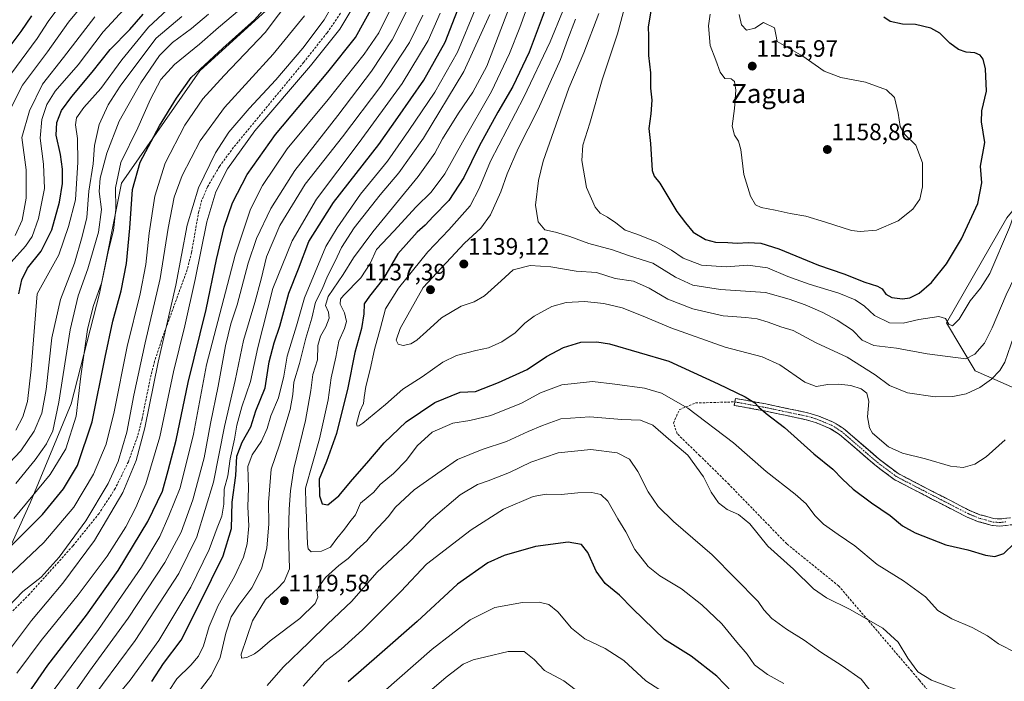
# Model space of a CAD drawing. Units: metres. Extents: x 617049 to 620483, y 4766449 to 4768821.
# Drawn here: x 619710 to 620126, y 4768151 to 4768430 of the extents above; entities that cross this region are included whole.
import ezdxf
from ezdxf.enums import TextEntityAlignment as Align

# ---------------------------------------------------------------- set-up
doc = ezdxf.new("R2010")
doc.units = ezdxf.units.M
doc.header["$MEASUREMENT"] = 0
doc.linetypes.add('TRAZO_Y_PUNTO', pattern=[1, 0.5, -0.25, 0, -0.25])
doc.linetypes.add('TRAZOSX2', pattern=[1.5, 1, -0.5])
for name, color, linetype, lineweight in [('Arbolado forestal CxS', 92, 'Continuous', 0), ('Camino', 19, 'TRAZOSX2', 0), ('Camino Cxs', 19, 'Continuous', 0), ('Camino eje', 19, 'TRAZO_Y_PUNTO', 0), ('Carátula', 7, 'Continuous', 5), ('Curva de nivel maestra', 36, 'Continuous', 30), ('Curva de nivel normal', 36, 'Continuous', 0), ('Pastizal CxS', 92, 'Continuous', 0), ('Punto de cota en terreno', 7, 'Continuous', 0), ('Rótulo de punto de cota en terreno', 19, 'Continuous', 0), ('Senda', 19, 'TRAZOSX2', 0), ('Texto cartográfico', 19, 'Continuous', 0)]:
    doc.layers.add(name, color=color, linetype=linetype, lineweight=lineweight)
doc.styles.add('Arial', font='txt', dxfattribs={"height": 0.2})

# ---------------------------------------------------------------- blocks, each defined once
blk = doc.blocks.new('*U151')
at = {"layer": 'Arbolado forestal CxS', "color": 92, "linetype": 'Continuous', "lineweight": 0}
blk.add_polyline3d([(619818.7525, 4768437.8825, 1054.6047), (619786.1715, 4768408.1863, 1052.68), (619753.0619, 4768360.7655, 1048.7947), (619743.7415, 4768314.2021, 1047.1329), (619731.7277, 4768267.6609, 1044.8104), (619714.5591, 4768226.1273, 1048.2999), (619699.1839, 4768192.2401, 1056.3534)], dxfattribs=at)
blk = doc.blocks.new('*U152')
at = {"layer": 'Pastizal CxS', "color": 92, "linetype": 'Continuous', "lineweight": 0}
for points in [[(619699.1839, 4768192.2401, 1056.3534), (619714.5591, 4768226.1273, 1048.2999), (619731.7277, 4768267.6609, 1044.8104), (619743.7415, 4768314.2021, 1047.1329), (619753.0619, 4768360.7655, 1048.7947), (619786.1715, 4768408.1863, 1052.68), (619818.7525, 4768437.8825, 1054.6047)], [(620259.9327, 4768486.0793, 1118.7011), (620195.3795, 4768429.5971, 1129.4372), (620126.7917, 4768346.2181, 1144.5478), (620101.2393, 4768301.8391, 1144.1738), (620113.3423, 4768281.6653, 1135.84), (620134.8601, 4768272.2511, 1128.0405), (620152.3427, 4768249.3883, 1119.2478), (620168.4803, 4768226.5263, 1116.9209), (620159.0657, 4768164.6641, 1118.2818), (620153.6861, 4768120.2835, 1111.3022), (620129.4783, 4768085.3175, 1108.5922), (620118.7197, 4768098.7665, 1109.8791), (620097.2025, 4768114.9049, 1107.9306), (620072.9955, 4768129.6979, 1107.4604), (620046.0987, 4768135.0779, 1103.507), (620028.6159, 4768143.1473, 1102.1246), (619994.9949, 4768136.4233, 1093.7832), (619970.7875, 4768127.0103, 1087.9014), (619954.6487, 4768104.1473, 1077.2739), (619942.5455, 4768067.8369, 1061.2337), (619942.5451, 4768030.1809, 1049.1031), (619942.5445, 4767988.4913, 1036.6659)]]:
    blk.add_polyline3d(points, dxfattribs=at)
blk = doc.blocks.new('*U154')
at = {"layer": 'Pastizal CxS', "color": 92, "linetype": 'Continuous', "lineweight": 0}
blk.add_polyline3d([(619942.54, 4767988.49, 1036.67), (619942.55, 4768030.18, 1049.1), (619942.55, 4768067.84, 1061.23), (619954.65, 4768104.15, 1077.27), (619970.79, 4768127.01, 1087.9), (619994.99, 4768136.42, 1093.78), (620028.62, 4768143.15, 1102.12), (620046.1, 4768135.08, 1103.51), (620073, 4768129.7, 1107.46), (620097.2, 4768114.9, 1107.93), (620118.72, 4768098.77, 1109.88), (620129.48, 4768085.32, 1108.59), (620153.69, 4768120.28, 1111.3), (620159.07, 4768164.66, 1118.28), (620168.48, 4768226.53, 1116.92), (620152.34, 4768249.39, 1119.25), (620134.86, 4768272.25, 1128.04), (620113.34, 4768281.67, 1135.84), (620101.24, 4768301.84, 1144.17), (620126.79, 4768346.22, 1144.55), (620195.38, 4768429.6, 1129.44), (620259.93, 4768486.08, 1118.7)], dxfattribs=at)
blk = doc.blocks.new('*U158')
at = {"layer": 'Pastizal CxS', "color": 92, "linetype": 'Continuous', "lineweight": 0}
blk.add_polyline3d([(620259.93, 4768486.08, 1118.7), (620195.38, 4768429.6, 1129.44), (620126.79, 4768346.22, 1144.55), (620101.24, 4768301.84, 1144.17), (620113.34, 4768281.67, 1135.84), (620134.86, 4768272.25, 1128.04), (620152.34, 4768249.39, 1119.25), (620168.48, 4768226.53, 1116.92), (620159.07, 4768164.66, 1118.28), (620153.69, 4768120.28, 1111.3), (620129.48, 4768085.32, 1108.59), (620118.72, 4768098.77, 1109.88), (620097.2, 4768114.9, 1107.93), (620073, 4768129.7, 1107.46), (620046.1, 4768135.08, 1103.51), (620028.62, 4768143.15, 1102.12), (619994.99, 4768136.42, 1093.78), (619970.79, 4768127.01, 1087.9), (619954.65, 4768104.15, 1077.27), (619942.55, 4768067.84, 1061.23), (619942.55, 4768030.18, 1049.1), (619942.54, 4767988.49, 1036.67)], dxfattribs=at)
blk = doc.blocks.new('*U164')
at = {"layer": 'Pastizal CxS', "color": 92, "linetype": 'Continuous', "lineweight": 0}
blk.add_polyline3d([(620259.93, 4768486.08, 1118.7), (620195.38, 4768429.6, 1129.44), (620126.79, 4768346.22, 1144.55), (620101.24, 4768301.84, 1144.17), (620113.34, 4768281.67, 1135.84), (620134.86, 4768272.25, 1128.04), (620152.34, 4768249.39, 1119.25), (620168.48, 4768226.53, 1116.92), (620159.07, 4768164.66, 1118.28), (620153.69, 4768120.28, 1111.3), (620129.48, 4768085.32, 1108.59), (620118.72, 4768098.77, 1109.88), (620097.2, 4768114.9, 1107.93), (620073, 4768129.7, 1107.46), (620046.1, 4768135.08, 1103.51), (620028.62, 4768143.15, 1102.12), (619994.99, 4768136.42, 1093.78), (619970.79, 4768127.01, 1087.9), (619954.65, 4768104.15, 1077.27), (619942.55, 4768067.84, 1061.23), (619942.55, 4768030.18, 1049.1), (619942.54, 4767988.49, 1036.67)], dxfattribs=at)
blk = doc.blocks.new('*U262')
at = {"layer": 'Curva de nivel maestra', "color": 36, "linetype": 'Continuous', "lineweight": 30}
blk.add_polyline3d([(619705.18, 4768417.44, 1000), (619710.63, 4768424.78, 1000), (619715.21, 4768431.45, 1000)], dxfattribs=at)
blk = doc.blocks.new('*U273')
at = {"layer": 'Curva de nivel maestra', "color": 36, "linetype": 'Continuous', "lineweight": 30}
blk.add_polyline3d([(619704.9, 4768130.42, 1075), (619710.71, 4768141.09, 1075), (619721.95, 4768157.36, 1075), (619738.32, 4768178.52, 1075), (619751.59, 4768197.37, 1075), (619764.11, 4768218.01, 1075), (619770.37, 4768230.89, 1075), (619772.76, 4768239.57, 1075), (619776.07, 4768252.38, 1075), (619781.22, 4768276.67, 1075), (619788.74, 4768307.52, 1075), (619793.14, 4768328.66, 1075), (619796.31, 4768342.19, 1075), (619799.92, 4768352.45, 1075), (619806.14, 4768364.41, 1075), (619818.1, 4768381.33, 1075), (619840.17, 4768407.66, 1075), (619851.76, 4768422.31, 1075), (619859.82, 4768436.7, 1075)], dxfattribs=at)
blk = doc.blocks.new('5PATER')
at = {"layer": 'Carátula', "linetype": 'Continuous', "lineweight": 5}
h = blk.add_hatch(color=250, dxfattribs=at)
edge = h.paths.add_edge_path()
edge.add_ellipse((0, 0.01), major_axis=(-1.33, -1.34), ratio=0.999422, start_angle=0, end_angle=360)

msp = doc.modelspace()

# ---------------------------------------------------------------- linework, layer by layer
at = {"layer": 'Arbolado forestal CxS', "color": 92, "linetype": 'Continuous', "lineweight": 0}
msp.add_polyline3d([(619699.18, 4768192.24, 1056.35), (619714.56, 4768226.13, 1048.3), (619731.73, 4768267.66, 1044.81), (619743.74, 4768314.2, 1047.13), (619753.06, 4768360.77, 1048.79), (619786.17, 4768408.19, 1052.68), (619818.75, 4768437.88, 1054.6)], dxfattribs=at)
at = {"layer": 'Camino', "color": 19, "linetype": 'TRAZOSX2', "lineweight": 0}
for points in [[(620011.92, 4768268.52), (620012.19, 4768270), (620024.99, 4768267.66), (620042.75, 4768263.91), (620047.04, 4768262.66), (620053.46, 4768260.02), (620057.89, 4768257.23), (620072.92, 4768244.28), (620080.76, 4768238.37), (620095.99, 4768230.47), (620110.99, 4768222.74), (620115.44, 4768220.92), (620121.14, 4768219.3), (620123.72, 4768219.1), (620128.38, 4768219.63)], [(620129, 4768216.69), (620123.77, 4768216.09), (620120.61, 4768216.34), (620114.46, 4768218.07), (620109.73, 4768220.01), (620094.61, 4768227.8), (620079.16, 4768235.82), (620071.04, 4768241.94), (620056.1, 4768254.81), (620052.08, 4768257.34), (620046.05, 4768259.83), (620042.02, 4768261), (620024.41, 4768264.72), (620011.65, 4768267.05), (620011.92, 4768268.52)]]:
    msp.add_lwpolyline(points, dxfattribs=at)
at = {"layer": 'Camino Cxs', "color": 19, "linetype": 'Continuous', "lineweight": 0}
msp.add_polyline3d([(620126.38, 4768216.39, 1125.69), (620123.77, 4768216.09, 1125.85), (620120.61, 4768216.34, 1126.05), (620117.53, 4768217.2, 1126.25), (620114.46, 4768218.07, 1126.41), (620112.09, 4768219.04, 1126.58), (620109.73, 4768220.01, 1126.74), (620105.95, 4768221.95, 1127.08), (620102.17, 4768223.9, 1127.4), (620098.39, 4768225.85, 1127.59), (620094.61, 4768227.8, 1127.75), (620090.75, 4768229.8, 1127.69), (620086.88, 4768231.81, 1127.72), (620083.02, 4768233.81, 1127.9), (620079.16, 4768235.82, 1127.91), (620076.45, 4768237.86, 1128.06), (620073.74, 4768239.9, 1128), (620071.04, 4768241.94, 1127.99), (620067.3, 4768245.15, 1128.1), (620063.57, 4768248.37, 1128.25), (620059.83, 4768251.59, 1128.21), (620056.1, 4768254.81, 1128.24), (620052.08, 4768257.34, 1128.11), (620049.06, 4768258.58, 1127.92), (620046.05, 4768259.83, 1127.61), (620042.02, 4768261, 1126.99), (620037.62, 4768261.93, 1126.43), (620033.21, 4768262.86, 1125.92), (620028.81, 4768263.79, 1125.33), (620024.41, 4768264.72, 1124.82), (620020.15, 4768265.49, 1124.36), (620015.9, 4768266.27, 1123.85), (620011.65, 4768267.05, 1123.53), (620012.19, 4768270, 1124.31), (620016.45, 4768269.22, 1124.56), (620020.72, 4768268.44, 1124.88), (620024.99, 4768267.66, 1125.35), (620029.43, 4768266.72, 1125.89), (620033.87, 4768265.78, 1126.57), (620038.31, 4768264.84, 1127.14), (620042.75, 4768263.91, 1127.56), (620047.04, 4768262.66, 1128.03), (620050.25, 4768261.34, 1128.15), (620053.46, 4768260.02, 1128.37), (620055.67, 4768258.62, 1128.55), (620057.89, 4768257.23, 1128.66), (620061.65, 4768253.99, 1128.77), (620065.4, 4768250.75, 1128.85), (620069.16, 4768247.51, 1128.66), (620072.92, 4768244.28, 1128.61), (620076.84, 4768241.32, 1128.62), (620080.76, 4768238.37, 1128.36), (620084.57, 4768236.39, 1128.34), (620088.37, 4768234.42, 1128.18), (620092.18, 4768232.44, 1128.04), (620095.99, 4768230.47, 1128.19), (620099.74, 4768228.53, 1127.96), (620103.49, 4768226.6, 1127.78), (620107.24, 4768224.67, 1127.51), (620110.99, 4768222.74, 1127.1), (620115.44, 4768220.92, 1126.76), (620118.29, 4768220.11, 1126.52), (620121.14, 4768219.3, 1126.25), (620123.72, 4768219.1, 1126.02), (620128.38, 4768219.63, 1125.58)], dxfattribs=at)
at = {"layer": 'Camino eje', "color": 19, "linetype": 'TRAZO_Y_PUNTO', "lineweight": 0}
msp.add_lwpolyline([(620011.92, 4768268.52), (620024.73, 4768266.18), (620042.42, 4768262.45), (620044.43, 4768261.86), (620046.58, 4768261.24), (620049.59, 4768259.99), (620052.8, 4768258.67), (620057.03, 4768256.01), (620072.01, 4768243.1), (620079.99, 4768237.09), (620087.72, 4768233.08), (620095.33, 4768229.13), (620110.39, 4768221.37), (620112.62, 4768220.46), (620114.98, 4768219.49), (620117.83, 4768218.68), (620120.91, 4768217.81), (620122.49, 4768217.69), (620123.78, 4768217.59), (620126.39, 4768217.89)], dxfattribs=at)
at = {"layer": 'Curva de nivel maestra', "color": 36, "linetype": 'Continuous', "lineweight": 30}
for points in [[(619765.89, 4768150.52, 1100), (619770.77, 4768158.17, 1100), (619778.17, 4768167.97, 1100), (619786.17, 4768183.56, 1100), (619795.89, 4768203.51, 1100), (619799.46, 4768215.07, 1100), (619799.75, 4768226.18, 1100), (619801.28, 4768237.43, 1100), (619801.71, 4768245.63, 1100), (619803.98, 4768251.55, 1100), (619807.68, 4768257.96, 1100), (619809.81, 4768264.77, 1100), (619813.63, 4768274.43, 1100), (619815.39, 4768285.42, 1100), (619817.43, 4768293.37, 1100), (619819.91, 4768300.42, 1100), (619823.74, 4768314.43, 1100), (619827.78, 4768324.72, 1100), (619832.11, 4768336.15, 1100), (619842.53, 4768352.63, 1100), (619861.6, 4768377.15, 1100), (619869.67, 4768388.54, 1100), (619880.7, 4768404.34, 1100), (619889.73, 4768420.25, 1100), (619898.1, 4768442.11, 1100)], [(619702.56, 4768203.82, 1050), (619719.72, 4768221.02, 1050), (619728.62, 4768231.83, 1050), (619734.46, 4768241.72, 1050), (619740.61, 4768260.05, 1050), (619746.11, 4768287.39, 1050), (619749.39, 4768302.62, 1050), (619752.94, 4768315.43, 1050), (619755.12, 4768326.96, 1050), (619756.57, 4768341.85, 1050), (619757.61, 4768358.12, 1050), (619760.95, 4768369.73, 1050), (619769.06, 4768385, 1050), (619776.28, 4768396.69, 1050), (619782.49, 4768405.34, 1050), (619795.76, 4768417.78, 1050), (619809.24, 4768429.78, 1050), (619817.85, 4768439.78, 1050)], [(619709.66, 4768314.1, 1025), (619711.01, 4768320.06, 1025), (619713.29, 4768324.94, 1025), (619719.14, 4768332.11, 1025), (619723.59, 4768341.1, 1025), (619726.91, 4768352.78, 1025), (619728.12, 4768360.66, 1025), (619728.16, 4768366.7, 1025), (619727.29, 4768372.93, 1025), (619725.51, 4768381.12, 1025), (619725.74, 4768386.35, 1025), (619727.75, 4768391.42, 1025), (619732.01, 4768397.35, 1025), (619740.64, 4768407.64, 1025), (619748.19, 4768417.22, 1025), (619756.5, 4768425.66, 1025), (619762.22, 4768432.18, 1025)], [(619931.87, 4768434.11, 1125), (619925.07, 4768416.15, 1125), (619918.18, 4768401.61, 1125), (619911.9, 4768390.81, 1125), (619904.04, 4768376.47, 1125), (619897.57, 4768363.17, 1125), (619891.26, 4768353.54, 1125), (619884.64, 4768346.8, 1125), (619881.26, 4768343.15, 1125), (619877.91, 4768340.1, 1125), (619869.71, 4768331.01, 1125), (619863.58, 4768320.63, 1125), (619857.7, 4768313.07, 1125)], [(619976.51, 4768433.44, 1150), (619975.41, 4768426.78, 1150), (619975.5, 4768422.78, 1150), (619975.52, 4768414.64, 1150), (619976.39, 4768407.31, 1150), (619976.31, 4768400.9, 1150), (619976.9, 4768395.84, 1150), (619976.44, 4768390.02, 1150), (619975.58, 4768383.93, 1150), (619976.4, 4768377.5, 1150), (619977, 4768366.17, 1150), (619977.9, 4768363.75, 1150), (619980.33, 4768360.86, 1150), (619987.52, 4768348.85, 1150), (619991.11, 4768344.13, 1150), (619994.3, 4768340.19, 1150), (619999.54, 4768337.06, 1150), (620003.81, 4768335.97, 1150), (620009.06, 4768335.81, 1150), (620013, 4768335.49, 1150), (620017.59, 4768335.78, 1150), (620022.86, 4768335.44, 1150), (620030.5, 4768333.06, 1150), (620047.26, 4768326.25, 1150), (620057.92, 4768322.56, 1150), (620066.79, 4768319.04, 1150), (620072.14, 4768317.38, 1150), (620074.09, 4768316.22, 1150), (620075.66, 4768314.03, 1150), (620078.21, 4768312.62, 1150), (620082.74, 4768312.01, 1150)], [(620082.74, 4768312.01, 1150), (620085.88, 4768312.44, 1150), (620089.76, 4768314.4, 1150), (620094.92, 4768318.87, 1150), (620101.36, 4768326.82, 1150), (620107.69, 4768337.28, 1150), (620114.53, 4768352.21, 1150), (620116.18, 4768360.98, 1150), (620115.67, 4768368, 1150), (620117.46, 4768377.94, 1150), (620116.04, 4768386.7, 1150), (620116.16, 4768391.31, 1150), (620118.18, 4768399.69, 1150), (620117.84, 4768409.02, 1150), (620116.77, 4768413.1, 1150), (620115.47, 4768414.88, 1150), (620113.24, 4768415.82, 1150), (620109.65, 4768416.14, 1150), (620106.38, 4768417.23, 1150), (620102.73, 4768419.9, 1150), (620098.53, 4768424.04, 1150), (620094.7, 4768426.22, 1150), (620088.23, 4768427.75, 1150), (620082.76, 4768427.95, 1150), (620077.46, 4768429.04, 1150), (620074.85, 4768430.8, 1150)], [(619857.7, 4768313.07, 1125), (619855.54, 4768309.82, 1125), (619855.31, 4768305.69, 1125), (619854.42, 4768299.42, 1125), (619851.5, 4768289.38, 1125), (619848.65, 4768274.42, 1125), (619843.86, 4768255.23, 1125), (619839.61, 4768243.38, 1125), (619836.53, 4768235.87, 1125), (619836.56, 4768228.93, 1125), (619837.73, 4768225.44, 1125), (619840.1, 4768225.07, 1125), (619844.81, 4768228.8, 1125), (619850.52, 4768235.77, 1125), (619856.63, 4768242.62, 1125), (619863.89, 4768251.18, 1125), (619873.25, 4768260.1, 1125), (619885.35, 4768268.31, 1125), (619895.98, 4768272.61, 1125), (619902.51, 4768272.94, 1125), (619912.22, 4768276.74, 1125), (619924.3, 4768282.19, 1125), (619932.47, 4768287.7, 1125), (619939.56, 4768291.51, 1125), (619946.93, 4768293.77, 1125), (619953.64, 4768293.92, 1125), (619959.09, 4768293.03, 1125), (619984.1, 4768285.68, 1125), (620004.94, 4768276.12, 1125), (620016.3, 4768270.62, 1125), (620020.41, 4768268.14, 1125), (620022.06, 4768266.23, 1125), (620025.18, 4768263.67, 1125), (620032.88, 4768257.73, 1125), (620045.26, 4768246.56, 1125), (620053.34, 4768240.19, 1125), (620057.37, 4768235.85, 1125), (620061.96, 4768231.65, 1125), (620069.61, 4768225.95, 1125), (620077.5, 4768220.62, 1125), (620082.7, 4768216.21, 1125), (620088.1, 4768213.28, 1125), (620101.08, 4768208.25, 1125), (620110.28, 4768206.12, 1125), (620117.82, 4768203.82, 1125), (620121.76, 4768203.32, 1125), (620125.51, 4768204.6, 1125), (620129.86, 4768208.77, 1125)], [(620010.81, 4768145.98, 1100), (620004.38, 4768152.82, 1100), (619993.56, 4768161.17, 1100), (619982.22, 4768168.2, 1100), (619968.74, 4768181.28, 1100), (619963.26, 4768186.98, 1100), (619957.24, 4768191.94, 1100), (619953.41, 4768197.12, 1100), (619949.91, 4768204.91, 1100), (619947.25, 4768208.27, 1100), (619941.58, 4768209.3, 1100), (619927.75, 4768207.44, 1100), (619914.58, 4768203.7, 1100), (619907.75, 4768200.65, 1100), (619894.91, 4768191.62, 1100), (619877.92, 4768175.81, 1100), (619861.95, 4768161.97, 1100), (619848.79, 4768150.41, 1100)]]:
    msp.add_polyline3d(points, dxfattribs=at)
at = {"layer": 'Curva de nivel normal', "color": 36, "linetype": 'Continuous', "lineweight": 0}
for points in [[(619937.2, 4768470.98, 1120), (619921.2, 4768426.56, 1120), (619916.87, 4768415.47, 1120), (619909.25, 4768399.53, 1120), (619897, 4768378.18, 1120), (619889.58, 4768364.76, 1120), (619883.72, 4768356.98, 1120), (619877.48, 4768350.76, 1120), (619868.06, 4768340.58, 1120), (619860.7, 4768332.8, 1120), (619857.98, 4768326.91, 1120), (619854.01, 4768320.92, 1120), (619846.77, 4768313.36, 1120), (619845.53, 4768311.79, 1120), (619845.29, 4768309.77, 1120), (619847.2, 4768306.1, 1120), (619847.96, 4768302.43, 1120), (619847.15, 4768299.43, 1120), (619844.74, 4768294.1, 1120), (619843.45, 4768287.43, 1120), (619841.54, 4768278.64, 1120), (619840.34, 4768269.43, 1120), (619836.59, 4768252.87, 1120), (619830.71, 4768232.1, 1120), (619830.8, 4768225.65, 1120)], [(619970.57, 4768454.22, 1145), (619962.37, 4768423.88, 1145), (619956.01, 4768404.39, 1145), (619950.68, 4768386.11, 1145), (619947.79, 4768376.78, 1145), (619947.38, 4768370.44, 1145), (619949.35, 4768359, 1145), (619953, 4768350.66, 1145), (619955.13, 4768348.09, 1145), (619958.15, 4768346.51, 1145), (619961.68, 4768344.02, 1145), (619965.59, 4768340.99, 1145), (619970.56, 4768339.34, 1145), (619978.8, 4768336.04, 1145), (619985.23, 4768332.58, 1145), (619990.18, 4768329.2, 1145), (619997.82, 4768326.18, 1145), (620008.24, 4768325.5, 1145), (620017.44, 4768326.18, 1145), (620025.77, 4768325.1, 1145), (620034.38, 4768321.49, 1145), (620043.36, 4768318.19, 1145), (620055.91, 4768314.38, 1145), (620062.8, 4768311.63, 1145), (620066.72, 4768308.9, 1145), (620070.93, 4768304.97, 1145), (620077.28, 4768301.9, 1145), (620083.08, 4768301.78, 1145), (620089.63, 4768303.29, 1145), (620098.01, 4768304.59, 1145), (620100.94, 4768303.72, 1145), (620102.35, 4768301.29, 1145), (620103.81, 4768300.56, 1145)], [(619706.24, 4768164.39, 1065), (619715.08, 4768176.3, 1065), (619728.28, 4768192.06, 1065), (619741.67, 4768210.06, 1065), (619753.57, 4768230.26, 1065), (619759.24, 4768243.77, 1065), (619762.82, 4768257.52, 1065), (619768.58, 4768285.31, 1065), (619775.96, 4768317.82, 1065), (619780.75, 4768343.08, 1065), (619785.6, 4768358.88, 1065), (619792.78, 4768373.68, 1065), (619798.37, 4768382.33, 1065), (619806.86, 4768392.35, 1065), (619818.12, 4768404.44, 1065), (619829.58, 4768417.78, 1065), (619838.6, 4768429.78, 1065), (619845.01, 4768441.11, 1065)], [(619701.95, 4768191.94, 1055), (619720.18, 4768209.14, 1055), (619732.88, 4768224.1, 1055), (619741.27, 4768238, 1055), (619746.51, 4768250.71, 1055), (619749.92, 4768264.29, 1055), (619755.38, 4768291.95, 1055), (619760.92, 4768314.12, 1055), (619763.29, 4768326.49, 1055), (619764.7, 4768339.67, 1055), (619767.12, 4768355.26, 1055), (619771.45, 4768369.2, 1055), (619779.74, 4768385.27, 1055), (619787.42, 4768396.38, 1055), (619796.4, 4768406.24, 1055), (619813.72, 4768424.44, 1055), (619824.88, 4768439.48, 1055)], [(619705.57, 4768391.02, 1010), (619711.31, 4768402.18, 1010), (619721.74, 4768416.23, 1010), (619730.66, 4768428.72, 1010), (619738.09, 4768437.69, 1010)], [(619706.27, 4768406.86, 1005), (619717.42, 4768421.92, 1005), (619722.13, 4768429.09, 1005), (619727.39, 4768436.2, 1005)], [(619704.34, 4768071.23, 1085), (619710.6, 4768096.32, 1085), (619717.7, 4768119.56, 1085), (619725.19, 4768134.3, 1085), (619739.54, 4768154.95, 1085), (619755.9, 4768177.3, 1085), (619771.34, 4768200.75, 1085), (619778.23, 4768213.47, 1085), (619783.19, 4768227.2, 1085), (619787.94, 4768244.9, 1085), (619790.66, 4768259.36, 1085), (619793.82, 4768275.1, 1085), (619796.91, 4768292.15, 1085), (619799.2, 4768301.43, 1085), (619801.92, 4768309.44, 1085), (619806.54, 4768327.11, 1085), (619810.02, 4768337.44, 1085), (619816.1, 4768350.11, 1085), (619826.14, 4768366.22, 1085), (619844.29, 4768389.38, 1085), (619858.58, 4768408.13, 1085), (619867.32, 4768421.28, 1085), (619873.86, 4768434.44, 1085)], [(619706.48, 4768327.45, 1020), (619712.49, 4768334.18, 1020), (619715.32, 4768338.36, 1020), (619718.05, 4768345.92, 1020), (619720.47, 4768358.54, 1020), (619720.12, 4768368.79, 1020), (619718.67, 4768379.74, 1020), (619719.44, 4768387.72, 1020), (619721.52, 4768394.02, 1020), (619725.09, 4768399.59, 1020), (619734.69, 4768410.8, 1020), (619745.34, 4768424.71, 1020), (619753.95, 4768434.11, 1020)], [(619706.65, 4768054.55, 1090), (619710.99, 4768069.98, 1090), (619718.02, 4768096.59, 1090), (619724.98, 4768117.84, 1090), (619729.79, 4768127.96, 1090), (619738.13, 4768139.98, 1090), (619758.87, 4768167.83, 1090), (619777.3, 4768196.12, 1090), (619784.84, 4768211.62, 1090), (619791.83, 4768234.69, 1090), (619796.52, 4768258.07, 1090), (619801, 4768277.55, 1090), (619804.53, 4768294.43, 1090), (619809.36, 4768310.43, 1090), (619812.05, 4768320.24, 1090), (619814.23, 4768329.68, 1090), (619819.82, 4768342.9, 1090), (619830.59, 4768360.38, 1090), (619846.32, 4768380.43, 1090), (619862.53, 4768401.78, 1090), (619874.58, 4768420.11, 1090), (619880.26, 4768431.64, 1090)], [(619707.44, 4768111.3, 1080), (619712.12, 4768126.01, 1080), (619716.19, 4768134.55, 1080), (619724.62, 4768147.15, 1080), (619743.38, 4768172.53, 1080), (619761.49, 4768198.79, 1080), (619769.27, 4768211.77, 1080), (619773.07, 4768220.43, 1080), (619777.82, 4768232.26, 1080), (619783.48, 4768254.96, 1080), (619788.89, 4768284.18, 1080), (619801.03, 4768330.44, 1080), (619807.56, 4768349.78, 1080), (619812.51, 4768359.82, 1080), (619823.04, 4768375.26, 1080), (619840.28, 4768396.1, 1080), (619855.42, 4768415.19, 1080), (619861.65, 4768424.2, 1080), (619866.48, 4768434.01, 1080)], [(619707.57, 4768219.31, 1045), (619722.87, 4768237.9, 1045), (619729.52, 4768248.77, 1045), (619733.86, 4768262.43, 1045), (619735.88, 4768279.43, 1045), (619738.65, 4768299.1, 1045), (619741.09, 4768308.77, 1045), (619744.69, 4768319.1, 1045), (619747.59, 4768332.47, 1045), (619749.59, 4768340.88, 1045), (619750.62, 4768349.9, 1045), (619750.52, 4768358.82, 1045), (619752.8, 4768369.54, 1045), (619759.96, 4768384.11, 1045), (619765.32, 4768396.24, 1045), (619769.64, 4768404.49, 1045), (619775.46, 4768410.95, 1045), (619786, 4768419.44, 1045), (619793.96, 4768426.48, 1045), (619802.85, 4768433.98, 1045)], [(619708.37, 4768234.13, 1040), (619716.57, 4768244.12, 1040), (619721.34, 4768250.82, 1040), (619724.02, 4768256.29, 1040), (619726.64, 4768268.4, 1040), (619731.43, 4768298.96, 1040), (619734.8, 4768313.33, 1040), (619738.87, 4768324.66, 1040), (619743.31, 4768340.2, 1040), (619744.58, 4768349.74, 1040), (619743.65, 4768357.26, 1040), (619744.05, 4768362.93, 1040), (619746.88, 4768373.42, 1040), (619752.07, 4768386.96, 1040), (619761.13, 4768403.11, 1040), (619769.02, 4768414.69, 1040), (619774.5, 4768420.11, 1040), (619782.52, 4768426.03, 1040), (619789.81, 4768432.17, 1040)], [(619708.38, 4768256.53, 1030), (619711.36, 4768262.15, 1030), (619713.42, 4768268.66, 1030), (619714.89, 4768282.32, 1030), (619717.48, 4768314.1, 1030), (619726.56, 4768330.62, 1030), (619730.61, 4768342.46, 1030), (619733.57, 4768353.81, 1030), (619734.65, 4768369.61, 1030), (619734.44, 4768379.63, 1030), (619733.66, 4768385.36, 1030), (619734, 4768388.42, 1030), (619737.16, 4768392.78, 1030), (619744.26, 4768400.78, 1030), (619753.24, 4768412.88, 1030), (619764.38, 4768426.61, 1030), (619772.32, 4768433.95, 1030)], [(619708.84, 4768154.1, 1070), (619719.14, 4768167.82, 1070), (619734.76, 4768187.08, 1070), (619746.95, 4768203.44, 1070), (619754.82, 4768215.79, 1070), (619759.14, 4768223.9, 1070), (619763.29, 4768233.96, 1070), (619769.15, 4768253.8, 1070), (619775.04, 4768281.24, 1070), (619779.78, 4768300.61, 1070), (619784.1, 4768320.14, 1070), (619789.06, 4768344.56, 1070), (619792.9, 4768357.17, 1070), (619797.84, 4768366.82, 1070), (619809.32, 4768382.86, 1070), (619832.88, 4768410.3, 1070), (619845.24, 4768425.78, 1070), (619851.16, 4768435.68, 1070)], [(619747, 4768139.42, 1095), (619756.76, 4768151.09, 1095), (619768.73, 4768167.76, 1095), (619782.3, 4768190.28, 1095), (619790.02, 4768206.2, 1095), (619793.38, 4768215.31, 1095), (619795.44, 4768220.32, 1095), (619796.25, 4768225.4, 1095), (619796.35, 4768231.71, 1095), (619797.91, 4768237.25, 1095), (619798.85, 4768244.48, 1095), (619800.72, 4768252.79, 1095), (619801.73, 4768258.69, 1095), (619803.8, 4768266.43, 1095), (619807.53, 4768277.1, 1095), (619810.59, 4768291.43, 1095), (619816.89, 4768316.34, 1095), (619825.15, 4768336.46, 1095), (619835.3, 4768354.07, 1095), (619853.4, 4768377.9, 1095), (619871.49, 4768402.8, 1095), (619882.46, 4768421.07, 1095), (619887.51, 4768432.61, 1095)], [(619772.94, 4768146.31, 1105), (619776.42, 4768151.65, 1105), (619782.26, 4768157.48, 1105), (619785.49, 4768161.2, 1105), (619787.62, 4768165.64, 1105), (619790, 4768173.74, 1105), (619793.86, 4768182.64, 1105), (619800.75, 4768194.86, 1105), (619804.54, 4768202.94, 1105), (619806.15, 4768208.64, 1105), (619806.84, 4768216.16, 1105), (619806.31, 4768224.23, 1105), (619806.66, 4768232.19, 1105), (619806.42, 4768241.21, 1105), (619808.14, 4768246.22, 1105), (619812.12, 4768251.89, 1105), (619814.52, 4768257.22, 1105), (619816.13, 4768262.62, 1105), (619819.29, 4768270.26, 1105), (619821.52, 4768279.39, 1105), (619823, 4768287.75, 1105), (619826.88, 4768300.64, 1105), (619830.32, 4768312.45, 1105), (619839.33, 4768334.03, 1105), (619844.02, 4768342.01, 1105), (619853.99, 4768356.11, 1105), (619865.34, 4768370.15, 1105), (619874.29, 4768383.07, 1105), (619885.25, 4768399.2, 1105), (619894.86, 4768416.1, 1105), (619902.3, 4768434.04, 1105)], [(619782.2, 4768141.72, 1110), (619790.96, 4768153.2, 1110), (619794.73, 4768160.65, 1110), (619797.12, 4768170.94, 1110), (619799.4, 4768177.76, 1110), (619802.58, 4768182.76, 1110), (619808.1, 4768190.09, 1110), (619812.16, 4768198.1, 1110), (619814.38, 4768206.77, 1110), (619815.18, 4768217.1, 1110), (619815.11, 4768226.03, 1110), (619816.22, 4768240.15, 1110), (619819.76, 4768250.36, 1110), (619824.26, 4768265.3, 1110), (619825.3, 4768271.57, 1110), (619825.79, 4768276.77, 1110), (619828.13, 4768284.77, 1110), (619830.82, 4768295.43, 1110), (619833.39, 4768303.9, 1110), (619834.9, 4768310.62, 1110), (619837.74, 4768316.11, 1110), (619840.01, 4768321.63, 1110), (619843.27, 4768327.89, 1110), (619845.92, 4768333.72, 1110), (619851.25, 4768341.98, 1110), (619862.25, 4768355.92, 1110), (619870.07, 4768365.14, 1110), (619880.53, 4768379.78, 1110), (619897.5, 4768407.87, 1110), (619908.47, 4768432, 1110)], [(619868.69, 4768224.04, 1115), (619865.58, 4768219.97, 1115), (619859.42, 4768213.33, 1115), (619856.59, 4768209.93, 1115), (619852.4, 4768206.1, 1115), (619848.76, 4768202.43, 1115), (619844.8, 4768199.43, 1115), (619839.1, 4768194.43, 1115), (619836.14, 4768190.39, 1115), (619835.58, 4768187.96, 1115), (619835.94, 4768186.06, 1115), (619834.82, 4768183.42, 1115), (619828.34, 4768177.09, 1115), (619815.76, 4768167.69, 1115), (619811.5, 4768163.85, 1115), (619809.24, 4768162.16, 1115), (619805.88, 4768160.65, 1115), (619803.73, 4768160.41, 1115), (619803.51, 4768162.06, 1115), (619808.38, 4768176.18, 1115), (619813.83, 4768185.12, 1115), (619818.94, 4768189.7, 1115), (619821.66, 4768192.74, 1115), (619823.9, 4768198.11, 1115), (619823.55, 4768212.78, 1115), (619823.75, 4768223.27, 1115), (619824.43, 4768230.95, 1115), (619825.73, 4768240.45, 1115), (619830.68, 4768260.69, 1115), (619832.94, 4768273.29, 1115), (619833.75, 4768280.1, 1115), (619835.73, 4768286.23, 1115), (619835.93, 4768292.28, 1115), (619837.11, 4768296.24, 1115), (619839.36, 4768300.16, 1115), (619840.7, 4768303.78, 1115), (619840.44, 4768306.31, 1115), (619839.13, 4768309.13, 1115), (619840.21, 4768312.92, 1115), (619846.62, 4768322.24, 1115), (619850.97, 4768329.36, 1115), (619859.2, 4768340.29, 1115), (619878.31, 4768363.68, 1115), (619885.33, 4768373.4, 1115), (619888.52, 4768379.54, 1115), (619895.23, 4768390.38, 1115), (619901.41, 4768399.28, 1115), (619907.2, 4768410.25, 1115), (619916.81, 4768435.18, 1115)], [(619939.24, 4768433.13, 1130), (619933.93, 4768420.38, 1130), (619922.95, 4768397.07, 1130), (619908.75, 4768370.11, 1130), (619904.05, 4768358.49, 1130), (619900.16, 4768351.29, 1130), (619891.25, 4768341.16, 1130), (619882.37, 4768331.78, 1130), (619870, 4768316.44, 1130), (619864.54, 4768307.77, 1130), (619862.43, 4768299.81, 1130), (619859.87, 4768290.59, 1130), (619858.05, 4768282.2, 1130), (619856.2, 4768274.94, 1130), (619855.45, 4768270.3, 1130), (619855.22, 4768267.9, 1130), (619853.61, 4768264.51, 1130), (619852.26, 4768259.29, 1130), (619852.58, 4768258.3, 1130), (619853.2, 4768258.41, 1130), (619854.94, 4768259.48, 1130), (619864.46, 4768267.41, 1130), (619871.77, 4768273.86, 1130), (619879.9, 4768279.1, 1130), (619888.64, 4768285.24, 1130), (619894.49, 4768288.1, 1130), (619902.55, 4768290.24, 1130), (619907.91, 4768291.39, 1130), (619913.58, 4768293.88, 1130), (619919.24, 4768297.64, 1130), (619923.31, 4768301.67, 1130), (619927.28, 4768304.67, 1130), (619934.76, 4768308.8, 1130), (619940.74, 4768310.5, 1130), (619948.5, 4768310.82, 1130), (619956.64, 4768309.99, 1130), (619964.4, 4768308.15, 1130), (619973.32, 4768304.73, 1130), (619984.98, 4768299.7, 1130), (620007.82, 4768291.64, 1130), (620023.56, 4768287.58, 1130), (620030.91, 4768284.13, 1130), (620041.5, 4768276.78, 1130), (620046.26, 4768275.04, 1130), (620051.26, 4768275.87, 1130), (620055.85, 4768275.98, 1130), (620060.98, 4768275.48, 1130), (620065.22, 4768274.08, 1130), (620067.62, 4768272.14, 1130), (620068.57, 4768268.74, 1130), (620068.02, 4768262.2, 1130), (620068.75, 4768257.55, 1130), (620070.02, 4768255.3, 1130), (620076.78, 4768249.51, 1130), (620082.7, 4768246.88, 1130), (620092.5, 4768244.49, 1130), (620102.94, 4768241.44, 1130), (620108.37, 4768240.87, 1130), (620113.29, 4768242.25, 1130), (620118.12, 4768245.39, 1130), (620126.11, 4768252.51, 1130)], [(619954.56, 4768432.42, 1140), (619948.24, 4768415.78, 1140), (619941.81, 4768400.83, 1140), (619931.08, 4768370.06, 1140), (619929.02, 4768361.91, 1140), (619927.77, 4768351.56, 1140), (619928.92, 4768344.47, 1140), (619931.81, 4768341.15, 1140), (619936.2, 4768340.14, 1140), (619942.3, 4768338.35, 1140), (619950.33, 4768335.38, 1140), (619960.27, 4768332.69, 1140), (619967, 4768330.24, 1140), (619977.28, 4768327.01, 1140), (619986.92, 4768321.1, 1140), (619994.26, 4768317.7, 1140), (620005.92, 4768315.93, 1140), (620024.84, 4768314.65, 1140), (620034.84, 4768311.86, 1140), (620041.58, 4768309.42, 1140), (620049.07, 4768306.24, 1140), (620055.21, 4768303.05, 1140), (620061.62, 4768298.8, 1140), (620065.74, 4768294.57, 1140), (620070.6, 4768292.32, 1140), (620080.26, 4768291.23, 1140), (620093.16, 4768288.74, 1140), (620109.41, 4768286.72, 1140)], [(620001.57, 4768432.1, 1155), (620000.83, 4768427.19, 1155), (620001.58, 4768418.89, 1155), (620003.97, 4768412.75, 1155), (620005.7, 4768407.69, 1155), (620007.76, 4768405.01, 1155), (620010.34, 4768404.86, 1155), (620011.79, 4768403.76, 1155), (620012.31, 4768400.03, 1155), (620011.84, 4768392.26, 1155), (620010.82, 4768384.9, 1155), (620011.76, 4768381, 1155), (620013.56, 4768378.54, 1155), (620014.46, 4768374.98, 1155), (620015.8, 4768364.46, 1155), (620018.55, 4768355.28, 1155), (620020.69, 4768351.68, 1155), (620023.04, 4768350.56, 1155), (620028.95, 4768349.47, 1155), (620035.27, 4768347.97, 1155), (620041.86, 4768346.85, 1155), (620050.24, 4768344.36, 1155), (620061.2, 4768340.83, 1155), (620064.82, 4768340.36, 1155)], [(620064.82, 4768340.36, 1155), (620071.69, 4768341.01, 1155), (620080.95, 4768344.98, 1155), (620087.06, 4768349.77, 1155), (620090.06, 4768354.02, 1155), (620091.17, 4768359.22, 1155), (620091.14, 4768369.32, 1155), (620088.3, 4768376.82, 1155), (620083.78, 4768381.3, 1155), (620081.73, 4768384.67, 1155), (620080.9, 4768390.41, 1155), (620079.34, 4768396.94, 1155), (620075.95, 4768400.14, 1155), (620067.05, 4768403.45, 1155), (620056.72, 4768405.44, 1155), (620049.73, 4768408.14, 1155), (620040.64, 4768414.4, 1155), (620029.79, 4768420.56, 1155), (620029.31, 4768423.5, 1155), (620028.71, 4768426.39, 1155), (620024.03, 4768428.55, 1155), (620020.44, 4768426.28, 1155), (620016.84, 4768425.36, 1155), (620014.79, 4768427.64, 1155), (620013.74, 4768431.92, 1155)], [(619700.51, 4768237.39, 1035), (619710.5, 4768247.88, 1035), (619716.21, 4768256.1, 1035), (619719.4, 4768263.77, 1035), (619721.2, 4768273.77, 1035), (619723.61, 4768295.59, 1035), (619727.29, 4768311.74, 1035), (619733.24, 4768327.08, 1035), (619736.48, 4768338.26, 1035), (619738.41, 4768346.28, 1035), (619739.25, 4768357.45, 1035), (619741.08, 4768368.98, 1035), (619741.61, 4768376.73, 1035), (619743.61, 4768385.6, 1035), (619747.34, 4768393.83, 1035), (619752.52, 4768401.78, 1035), (619760.74, 4768412.91, 1035), (619767.61, 4768422.04, 1035), (619778.52, 4768431.15, 1035)], [(619705.22, 4768182.09, 1060), (619711.4, 4768188.5, 1060), (619719.07, 4768194.57, 1060), (619726.7, 4768202.94, 1060), (619737.95, 4768218.29, 1060), (619747.44, 4768234.1, 1060), (619751.57, 4768243.34, 1060), (619755.24, 4768255.73, 1060), (619758.28, 4768271.34, 1060), (619763.04, 4768293.43, 1060), (619769.42, 4768320.63, 1060), (619772.78, 4768341.86, 1060), (619775.33, 4768354.89, 1060), (619778.64, 4768364.09, 1060), (619786.24, 4768378.72, 1060), (619796.55, 4768392.79, 1060), (619817.1, 4768415.26, 1060), (619830.22, 4768431.4, 1060)], [(619708.12, 4768338.68, 1015), (619711.12, 4768345.17, 1015), (619712.86, 4768354.43, 1015), (619712.86, 4768366.46, 1015), (619710.92, 4768380.11, 1015), (619714.17, 4768391.34, 1015), (619719.63, 4768402.61, 1015), (619728.57, 4768413.8, 1015), (619741.72, 4768431.03, 1015)], [(619944.68, 4768429.97, 1135), (619941.48, 4768421.64, 1135), (619938.42, 4768412.93, 1135), (619928.88, 4768392.1, 1135), (619920.42, 4768375.44, 1135), (619915.81, 4768364.74, 1135), (619913.17, 4768357.11, 1135), (619908.78, 4768347.44, 1135), (619904.7, 4768341.78, 1135), (619897.82, 4768335.46, 1135), (619880.43, 4768316.78, 1135), (619870.68, 4768299.43, 1135), (619868.99, 4768294.56, 1135), (619869.76, 4768292.94, 1135), (619871.87, 4768292.32, 1135), (619875.17, 4768292.98, 1135), (619877.64, 4768294.5, 1135), (619881.84, 4768298.17, 1135), (619888.18, 4768304.04, 1135), (619896.4, 4768308.94, 1135), (619901.9, 4768310.8, 1135), (619906.27, 4768313.21, 1135), (619913.27, 4768319.54, 1135), (619918.35, 4768324.26, 1135), (619925.58, 4768326.02, 1135), (619934.25, 4768325.44, 1135), (619944.91, 4768323.74, 1135), (619953.55, 4768323.08, 1135), (619961.47, 4768320.58, 1135), (619969.23, 4768319.39, 1135), (619975.85, 4768316.46, 1135), (619983.64, 4768311.86, 1135), (619994.21, 4768307.78, 1135), (620007.02, 4768304.83, 1135), (620016.54, 4768304.18, 1135), (620021.35, 4768303.56, 1135), (620026.08, 4768302.2, 1135), (620031.32, 4768300.21, 1135), (620036.59, 4768298.68, 1135), (620046.26, 4768293.46, 1135), (620059.42, 4768287.34, 1135), (620071.13, 4768279.94, 1135), (620077.24, 4768275.41, 1135), (620084.83, 4768272.31, 1135), (620096.48, 4768270.64, 1135)], [(620096.48, 4768270.64, 1135), (620103.97, 4768270.74, 1135), (620109.68, 4768271.94, 1135), (620115.42, 4768274.52, 1135), (620120.32, 4768278.14, 1135), (620123.87, 4768281.77, 1135), (620125.94, 4768285.3, 1135), (620134.84, 4768310.91, 1135), (620145.96, 4768333.68, 1135), (620158.2, 4768354.11, 1135), (620166.64, 4768366.3, 1135), (620171.42, 4768377.18, 1135), (620174.44, 4768387.63, 1135), (620175.96, 4768395.78, 1135), (620177.58, 4768402.78, 1135), (620178.52, 4768411.44, 1135), (620179.98, 4768418.44, 1135), (620180.98, 4768425.7, 1135), (620181.03, 4768431.28, 1135)], [(620103.81, 4768300.56, 1145), (620106.59, 4768303.45, 1145), (620111.35, 4768311.17, 1145), (620115.64, 4768316.56, 1145), (620119.6, 4768322.62, 1145), (620127.9, 4768342.15, 1145), (620132.13, 4768354.03, 1145), (620137.05, 4768363.27, 1145), (620138.12, 4768367.38, 1145), (620137.73, 4768372.23, 1145), (620139.85, 4768377.97, 1145), (620143.47, 4768384.38, 1145), (620146.36, 4768393.68, 1145), (620147.14, 4768400.98, 1145), (620146.31, 4768403.54, 1145), (620143.31, 4768406.15, 1145), (620140.08, 4768410.92, 1145), (620137.94, 4768417.83, 1145), (620137.19, 4768423.86, 1145), (620136.09, 4768428.12, 1145), (620133.03, 4768430.47, 1145)], [(620109.41, 4768286.72, 1140), (620113.25, 4768288.66, 1140), (620117.28, 4768293.27, 1140), (620120.65, 4768299.71, 1140), (620126.54, 4768313.71, 1140), (620135.4, 4768332.18, 1140), (620141.48, 4768345.88, 1140), (620154.95, 4768371.55, 1140), (620157.54, 4768375.78, 1140), (620158.08, 4768378.44, 1140), (620157.73, 4768382.78, 1140), (620159.44, 4768391.82, 1140), (620164.63, 4768405.95, 1140), (620165.8, 4768412.49, 1140), (620164.87, 4768417.49, 1140), (620163.53, 4768420.5, 1140), (620160.25, 4768424.1, 1140), (620154.83, 4768431.34, 1140)], [(619830.8, 4768225.65, 1120), (619831.1, 4768219.66, 1120), (619831.5, 4768208.52, 1120), (619831.8, 4768206.47, 1120), (619833.16, 4768205.26, 1120), (619837.4, 4768205.52, 1120), (619841.25, 4768207.27, 1120), (619843.91, 4768210.82, 1120), (619847.18, 4768214.84, 1120), (619849.38, 4768217.92, 1120), (619851.77, 4768220.84, 1120), (619853.98, 4768225.79, 1120), (619857.23, 4768228.48, 1120), (619859.51, 4768230.38, 1120), (619862.28, 4768233.59, 1120), (619867.79, 4768238.27, 1120), (619873.3, 4768243.93, 1120), (619877.91, 4768249.99, 1120), (619884.25, 4768255.8, 1120), (619892.96, 4768259.48, 1120), (619900.11, 4768260.61, 1120), (619908.96, 4768262.81, 1120), (619921.91, 4768267.96, 1120), (619929.91, 4768272.34, 1120), (619938.91, 4768275.72, 1120), (619951.92, 4768277.12, 1120), (619961.29, 4768276.06, 1120), (619973.75, 4768274.26, 1120), (619981.03, 4768272.2, 1120), (619992.06, 4768265.9, 1120), (620011.44, 4768251.28, 1120), (620025.25, 4768239.09, 1120), (620037.42, 4768229.6, 1120), (620042.03, 4768225.5, 1120), (620045.66, 4768220.64, 1120), (620049.42, 4768216.91, 1120), (620055.54, 4768212.52, 1120), (620062.61, 4768207.71, 1120), (620072.01, 4768199.9, 1120), (620083.2, 4768192.94, 1120), (620092.38, 4768186.2, 1120), (620097.72, 4768180.44, 1120), (620103.51, 4768176.96, 1120), (620112.14, 4768173.3, 1120), (620118.59, 4768169.75, 1120), (620123.24, 4768166.4, 1120), (620131, 4768162.51, 1120)], [(620105.86, 4768146.94, 1115), (620095.02, 4768151.09, 1115), (620089.22, 4768154.64, 1115), (620084.92, 4768160.34, 1115), (620080.97, 4768167.08, 1115), (620074.47, 4768173, 1115), (620060.31, 4768181.09, 1115), (620050.6, 4768185.82, 1115), (620045.17, 4768189.65, 1115), (620036.74, 4768197.92, 1115), (620025.83, 4768207.67, 1115), (620018.34, 4768217.03, 1115), (620013.46, 4768221.01, 1115), (620008.78, 4768223.13, 1115), (620005.1, 4768225.95, 1115), (620001.95, 4768230.46, 1115), (619998.77, 4768236.95, 1115), (619992.05, 4768246.02, 1115), (619983.92, 4768252.96, 1115), (619977.32, 4768258.63, 1115), (619972.17, 4768260.76, 1115), (619964.2, 4768261.07, 1115), (619950.68, 4768262.25, 1115), (619938.48, 4768261.38, 1115), (619930.75, 4768258.49, 1115), (619924.71, 4768256.04, 1115), (619915.58, 4768251.84, 1115), (619905.25, 4768248.43, 1115), (619894.88, 4768244.24, 1115), (619887.95, 4768239.44, 1115), (619876.63, 4768231.43, 1115), (619868.69, 4768224.04, 1115)], [(620071.76, 4768143.33, 1110), (620065.32, 4768151.56, 1110), (620057.26, 4768157.14, 1110), (620048.26, 4768162.92, 1110), (620041.26, 4768167.99, 1110), (620033.81, 4768172.54, 1110), (620027.57, 4768177.12, 1110), (620024.23, 4768180.73, 1110), (620021.74, 4768184.24, 1110), (620002.41, 4768203.92, 1110), (619986.09, 4768218.02, 1110), (619979.53, 4768224.38, 1110), (619975.32, 4768230.62, 1110), (619971.04, 4768239.17, 1110), (619967.46, 4768244.34, 1110), (619962.26, 4768246.95, 1110), (619951.12, 4768248.39, 1110), (619937.4, 4768246.95, 1110), (619925.78, 4768243.13, 1110), (619916.77, 4768238.68, 1110), (619907.77, 4768235.2, 1110), (619903.25, 4768233.72, 1110), (619896.05, 4768229.29, 1110), (619883.81, 4768218.85, 1110), (619874.05, 4768208.95, 1110), (619860.8, 4768196.56, 1110), (619850.34, 4768184.47, 1110), (619839.94, 4768174.74, 1110), (619832.11, 4768166.92, 1110), (619821.24, 4768156.53, 1110), (619814.57, 4768148.89, 1110)], [(620032.7, 4768149.7, 1105), (620025.7, 4768153.43, 1105), (620020.26, 4768157.49, 1105), (620017.21, 4768162.1, 1105), (620012.77, 4768167.12, 1105), (620006.42, 4768174.85, 1105), (619998.03, 4768182.84, 1105), (619989.39, 4768189.63, 1105), (619980.33, 4768195.1, 1105), (619975.39, 4768199.02, 1105), (619969.77, 4768206.16, 1105), (619965.95, 4768213.65, 1105), (619962.54, 4768219.16, 1105), (619958.35, 4768226.68, 1105), (619955.36, 4768229.48, 1105), (619951.52, 4768230.29, 1105), (619945.64, 4768230.16, 1105), (619938.65, 4768229.46, 1105), (619932.28, 4768229.64, 1105), (619926.84, 4768228.52, 1105), (619914.3, 4768223.27, 1105), (619900.71, 4768214.52, 1105), (619881.8, 4768199.99, 1105), (619870.95, 4768188.51, 1105), (619854.81, 4768172.36, 1105), (619845.72, 4768164.17, 1105), (619838.81, 4768158.82, 1105), (619829.72, 4768148.54, 1105)], [(619980.3, 4768146.98, 1095), (619974.36, 4768150.77, 1095), (619965.03, 4768159.39, 1095), (619957.19, 4768164.46, 1095), (619948.61, 4768168.52, 1095), (619943.05, 4768172.99, 1095), (619937.26, 4768179.95, 1095), (619933.44, 4768183, 1095), (619929.31, 4768184.04, 1095), (619922.26, 4768183.9, 1095), (619910.58, 4768181.75, 1095), (619900.25, 4768176.53, 1095), (619884.25, 4768164.14, 1095), (619863.53, 4768146.03, 1095)], [(619946.97, 4768145.36, 1090), (619939.83, 4768150.81, 1090), (619931.63, 4768155.14, 1090), (619927.27, 4768159.78, 1090), (619923.03, 4768163.21, 1090), (619916.23, 4768163.13, 1090), (619906.8, 4768160.87, 1090), (619901.45, 4768159.71, 1090), (619897.24, 4768157.86, 1090), (619890.04, 4768152.39, 1090), (619876.94, 4768141.11, 1090)]]:
    msp.add_polyline3d(points, dxfattribs=at)
at = {"layer": 'Pastizal CxS', "color": 92, "linetype": 'Continuous', "lineweight": 0}
msp.add_polyline3d([(619699.18, 4768192.24, 1056.35), (619714.56, 4768226.13, 1048.3), (619731.73, 4768267.66, 1044.81), (619743.74, 4768314.2, 1047.13), (619753.06, 4768360.77, 1048.79), (619786.17, 4768408.19, 1052.68), (619818.75, 4768437.88, 1054.6)], dxfattribs=at)
at = {"layer": 'Senda', "color": 19, "linetype": 'TRAZOSX2', "lineweight": 0}
for points in [[(619845.51, 4768432.48), (619839.81, 4768424.28), (619829.92, 4768411.76), (619800.36, 4768375.94), (619794.42, 4768367.88), (619789.33, 4768359.26), (619787, 4768353.73), (619785.64, 4768348.91), (619782.62, 4768331.63), (619780.8, 4768324.38), (619769.95, 4768294.53), (619767.02, 4768285.68), (619765.18, 4768278.45), (619761.7, 4768261.31), (619759.84, 4768254.03), (619755.92, 4768243.22), (619750.4, 4768231.99), (619743.56, 4768221.44), (619732.54, 4768207.76), (619714.18, 4768187.37), (619696.52, 4768169.73)], [(620083.12, 4768010.31), (620103.69, 4768005.46), (620116.91, 4768005.18), (620132.83, 4768010.25), (620144.24, 4768026.86), (620144.4, 4768032.08), (620144.84, 4768046.85), (620143.55, 4768049.89), (620138.36, 4768062.02), (620127.16, 4768088.22), (620111.5, 4768124.86), (620089.88, 4768151.05), (620086.62, 4768154.85), (620072, 4768171.92), (620055.77, 4768190.86), (620033.84, 4768208.61), (620009.51, 4768233.68), (619997.2, 4768245.8), (619987.59, 4768255.09), (619986.08, 4768259.6), (619988.49, 4768265.23), (619995.39, 4768268.05), (620011.92, 4768268.52)]]:
    msp.add_lwpolyline(points, dxfattribs=at)

# ---------------------------------------------------------------- block references
at = {"layer": 'Arbolado forestal CxS', "color": 92, "linetype": 'Continuous', "lineweight": 0}
msp.add_blockref('*U151', (0, 0), dxfattribs=at)
at = {"layer": 'Curva de nivel maestra', "color": 36, "linetype": 'Continuous', "lineweight": 30}
for name in ['*U273', '*U262']:
    msp.add_blockref(name, (0, 0), dxfattribs=at)
at = {"layer": 'Pastizal CxS', "color": 92, "linetype": 'Continuous', "lineweight": 0}
for name in ['*U152', '*U154', '*U158', '*U164']:
    msp.add_blockref(name, (0, 0), dxfattribs=at)
at = {"layer": 'Punto de cota en terreno', "linetype": 'Continuous', "lineweight": 0}
for p in [(620019.31, 4768410.2, 1155.97), (620051, 4768375, 1158.86), (619897.54, 4768326.69, 1139.12), (619883.47, 4768315.84, 1137.39), (619821.77, 4768184.61, 1119.58)]:
    msp.add_blockref('5PATER', p, dxfattribs=at)

# ---------------------------------------------------------------- texts
at = {"layer": 'Rótulo de punto de cota en terreno', "color": 19, "linetype": 'Continuous', "lineweight": 0, "style": 'Arial'}
for s, p in [('1155,97', (620021.07, 4768411.96)), ('1158,86', (620052.76, 4768376.76)), ('1139,12', (619899.3, 4768328.45)), ('1137,39', (619855.59, 4768317.6)), ('1119,58', (619823.53, 4768186.37))]:
    msp.add_text(s, height=7, dxfattribs=at).set_placement(p, align=Align.BOTTOM_LEFT)
at = {"layer": 'Texto cartográfico', "color": 19, "linetype": 'Continuous', "lineweight": 0, "style": 'Arial'}
msp.add_text('Zagua', height=8, dxfattribs=at).set_placement((620026.27, 4768398.63), align=Align.MIDDLE_CENTER)

doc.saveas('drawing.dxf')
